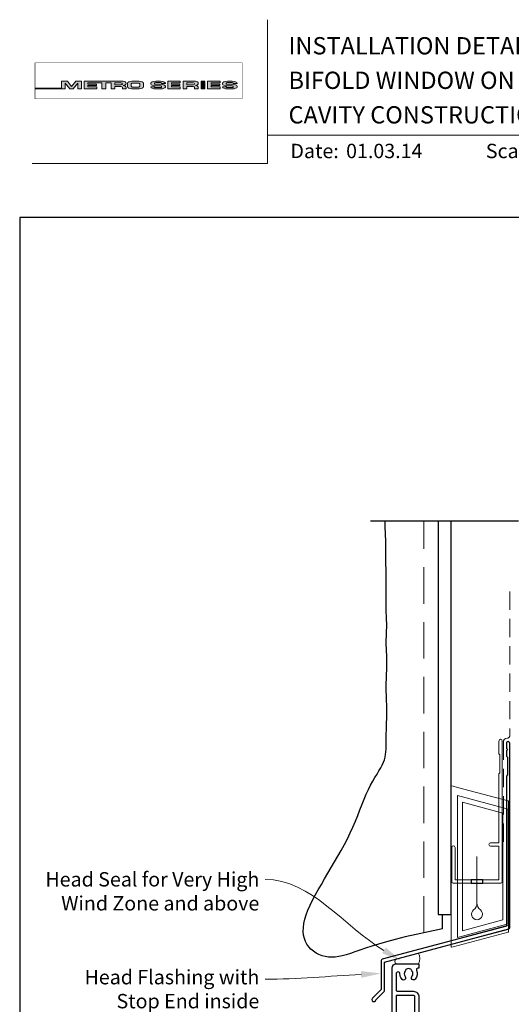
# Model space of a CAD drawing. Units: millimetres. Extents: x 23 to 1018, y -1004 to 568.
# Drawn here: x 23 to 194, y 226 to 568 of the extents above; entities that cross this region are included whole.
import ezdxf

# ---------------------------------------------------------------- set-up
doc = ezdxf.new("R2010")
doc.units = ezdxf.units.MM
doc.header["$MEASUREMENT"] = 0
doc.linetypes.add('DASHED', pattern=[19.049999999999997, 12.7, -6.35])
doc.layers.get('Defpoints').update_dxf_attribs({"color": 1})
doc.layers.add('APL Joinery', color=2, linetype='Continuous')
doc.styles.add('Arial-Bold', font='arialbd.ttf')
doc.styles.add('Arial-Regular', font='arial.ttf')
doc.styles.add('General notes', font='arial.ttf', dxfattribs={"height": 3.5})

# ---------------------------------------------------------------- blocks, each defined once
blk = doc.blocks.new('*U44')
at = {"layer": 'APL Joinery', "lineweight": 5}
h = blk.add_hatch(color=8, dxfattribs=at)
h.dxf.hatch_style = 1
h.paths.add_polyline_path([(-69.4327274809035, 28.52721450790531), (-71.4465208166248, 28.52721450790531), (-71.4465208166248, 26.10169996407797), (-80.65059581827568, 26.10169996407797), (-80.65059581827568, 25.92183891708627), (-70.15720461652505, 25.92183891708627), (-70.15720461652505, 27.873663751719), (-68.51942911766209, 25.92183891708627), (-67.4113156606622, 25.92183891708627), (-65.77354016179926, 27.873663751719), (-65.77354016179926, 25.92183891708627), (-64.48422396169948, 25.92183891708627), (-64.48422396169948, 28.52721450790531), (-66.49801729742077, 28.52721450790531), (-67.96537238916217, 26.77848880571095)])
h = blk.add_hatch(color=8, dxfattribs=at)
h.dxf.hatch_style = 1
edge = h.paths.add_edge_path()
edge.add_ellipse((-50.03115685532736, 27.80931895248176), major_axis=(0.9876663968797823, 0), ratio=0.7268603626606387, start_angle=270, end_angle=450)
edge.add_line((-50.03115685530913, 28.52721450790531), (-63.57940971798484, 28.52721450790531))
edge.add_line((-63.57940971798482, 28.52721450790531), (-63.57940971798482, 25.92183891708631))
edge.add_line((-63.57940971798482, 25.92183891708627), (-59.20967999438489, 25.92183891708627))
edge.add_line((-59.20967999438491, 25.92183891708627), (-59.20967999438491, 26.56948222982006))
edge.add_line((-59.20967999438491, 26.5694822298201), (-62.3040342921001, 26.5694822298201))
edge.add_line((-62.30403429210009, 26.5694822298201), (-62.30403429210009, 27.05019748824234))
edge.add_line((-62.30403429210009, 27.05019748824235), (-59.35603476829331, 27.05019748824235))
edge.add_line((-59.35603476829331, 27.05019748824235), (-59.35603476829331, 27.53091274666502))
edge.add_line((-59.35603476829331, 27.53091274666502), (-62.30403429210009, 27.53091274666502))
edge.add_line((-62.30403429210009, 27.53091274666502), (-62.30403429210009, 27.94892589844675))
edge.add_line((-62.30403429210009, 27.94892589844671), (-57.43251740211029, 27.94892589844671))
edge.add_line((-57.43251740211029, 27.94892589844671), (-57.43251740211029, 25.9218389170863))
edge.add_line((-57.43251740211029, 25.92183891708627), (-56.07351067684922, 25.92183891708627))
edge.add_line((-56.07351067684922, 25.92183891708627), (-56.07351067684922, 27.94892589844669))
edge.add_line((-56.07351067684922, 27.94892589844671), (-54.25453180501895, 27.94892589844671))
edge.add_line((-54.25453180501894, 27.94892589844671), (-54.25453180501894, 25.9218389170863))
edge.add_line((-54.25453180501894, 25.92183891708627), (-52.97915637913404, 25.92183891708627))
edge.add_line((-52.97915637913403, 25.92183891708627), (-52.97915637913403, 26.7575881034977))
edge.add_line((-52.97915637913403, 26.75758810349772), (-50.83737227003965, 26.75758810349772))
edge.add_ellipse((-50.8601279620653, 26.44407823966144), major_axis=(0.5211496261898553, 0), ratio=0.6015736135677832, start_angle=360, end_angle=450, ccw=False)
edge.add_line((-50.33897833587544, 26.44407823966144), (-50.33897833587547, 25.9218389170863))
edge.add_line((-50.33897833587547, 25.92183891708627), (-49.04349045844761, 25.92183891708627))
edge.add_line((-49.04349045844761, 25.92183891708627), (-49.04349045844761, 26.37352784163567))
edge.add_ellipse((-50.03115685532736, 26.37352784163417), major_axis=(0.9876663968797823, 0), ratio=0.7268603626606387, start_angle=360, end_angle=450)
edge = h.paths.add_edge_path(flags=16)
edge.add_ellipse((-50.8601279620653, 27.63541603461044), major_axis=(0.5211496261898553, 0), ratio=0.6015736135677832, start_angle=270, end_angle=450, ccw=False)
edge.add_line((-50.86012796205439, 27.32190617077411), (-52.97915637913404, 27.32190617077411))
edge.add_line((-52.97915637913403, 27.32190617077411), (-52.97915637913403, 27.94892589844669))
edge.add_line((-52.97915637913403, 27.94892589844671), (-50.86012796205438, 27.94892589844671))
h = blk.add_hatch(color=8, dxfattribs=at)
h.dxf.hatch_style = 1
edge = h.paths.add_edge_path()
edge.add_ellipse((-44.46517063379076, 27.80931895248176), major_axis=(1.453401831914528, 4.008798637050027e-14), ratio=0.4939415512350811, start_angle=0, end_angle=90)
edge.add_line((-44.46517063376917, 28.52721450790531), (-47.07802580027137, 28.52721450790531))
edge.add_ellipse((-47.07802580024974, 27.80931895248176), major_axis=(-1.453401831914528, 0), ratio=0.4939415512350811, start_angle=270, end_angle=360)
edge.add_line((-48.53142763216429, 27.80931895248122), (-48.53142763216429, 26.6397344725103))
edge.add_ellipse((-47.07802580024974, 26.63973447250988), major_axis=(-1.453401831914528, 0), ratio=0.4939415512350811, start_angle=0, end_angle=90)
edge.add_line((-47.07802580027133, 25.92183891708627), (-44.46517063381228, 25.92183891708627))
edge.add_ellipse((-44.4651706337907, 26.63973447251031), major_axis=(1.453401831914528, 4.008798637050027e-14), ratio=0.4939415512350811, start_angle=270, end_angle=360)
edge.add_line((-43.01176880187622, 26.63973447250934), (-43.01176880187622, 27.80931895248143))
edge = h.paths.add_edge_path(flags=16)
edge.add_ellipse((-44.83554735755212, 26.79115112061626), major_axis=(0.5274953049469608, 0), ratio=0.5260994555387144, start_angle=270, end_angle=360, ccw=False)
edge.add_line((-44.83554735755576, 26.51363612788432), (-46.7076490764848, 26.51363612788432))
edge.add_ellipse((-46.70764907648844, 26.79115112061626), major_axis=(-0.5274953049469608, 0), ratio=0.5260994555387144, start_angle=0, end_angle=90, ccw=False)
edge.add_line((-47.23514438143538, 26.77034937542981), (-47.23514438143538, 27.67870404956226))
edge.add_ellipse((-46.70764907648844, 27.65790230437576), major_axis=(-0.5274953049469608, 0), ratio=0.5260994555387144, start_angle=270, end_angle=360, ccw=False)
edge.add_line((-46.7076490764848, 27.93541729710768), (-44.83554735755576, 27.93541729710768))
edge.add_ellipse((-44.83554735755212, 27.65790230437576), major_axis=(0.5274953049469608, 0), ratio=0.5260994555387144, start_angle=0, end_angle=90, ccw=False)
edge.add_line((-44.30805205260516, 27.67870404956227), (-44.30805205260516, 26.77034937542982))
h = blk.add_hatch(color=8, dxfattribs=at)
h.dxf.hatch_style = 1
edge = h.paths.add_edge_path()
edge.add_ellipse((-38.75869622509617, 27.89456780931143), major_axis=(-0.3874663072119564, 0), ratio=0.5455511860562519, start_angle=270, end_angle=360, ccw=False)
edge.add_line((-38.75869622509617, 28.10595051276773), (-37.07588459991879, 28.10595051276773))
edge.add_ellipse((-37.11662773329989, 27.89456780931143), major_axis=(0.3874663072119564, 0), ratio=0.5455511860562519, start_angle=0, end_angle=90, ccw=False)
edge.add_line((-36.72916142608791, 27.8945678093113), (-36.72916142608791, 27.79927665431647))
edge.add_line((-36.72916142608791, 27.79927665431649), (-35.40833665374442, 27.79927665431649))
edge.add_line((-35.40833665374443, 27.79927665431649), (-35.40833665374443, 27.89456780939855))
edge.add_ellipse((-37.11662773329989, 27.89456780931143), major_axis=(1.70829107955546, 0), ratio=0.370338934719721, start_angle=7.894900052516e-09, end_angle=90)
edge.add_line((-37.11662773331575, 28.52721450790531), (-38.75869622508028, 28.52721450790531))
edge.add_ellipse((-38.75869622509617, 27.89456780931143), major_axis=(-1.70829107955546, 0), ratio=0.370338934719721, start_angle=270, end_angle=359.9999999921051)
edge.add_line((-40.46698730465162, 27.89456780939853), (-40.46698730465162, 27.58909732754554))
edge.add_ellipse((-38.75869622509617, 27.5890973276327), major_axis=(-1.70829107955546, 0), ratio=0.370338934719721, start_angle=7.894900052516e-09, end_angle=90)
edge.add_line((-38.75869622514382, 26.95645062903923), (-37.07077259454412, 26.95645062903923))
edge.add_ellipse((-37.1115157279244, 26.74506792558281), major_axis=(0.3874663072119564, -4.74493701703855e-17), ratio=0.5455511860562519, start_angle=0, end_angle=90, ccw=False)
edge.add_line((-36.72404942071243, 26.74506792558268), (-36.72404942071243, 26.53225815094032))
edge.add_ellipse((-37.1115157279244, 26.55448561567973), major_axis=(0.3874663072119564, -4.74493701703855e-17), ratio=0.5455511860562519, start_angle=270, end_angle=360, ccw=False)
edge.add_line((-37.1115157279169, 26.34310291222372), (-38.79432735310419, 26.34310291222372))
edge.add_ellipse((-38.75358421972063, 26.55448561567973), major_axis=(-0.3874663072119564, 4.74493701703855e-17), ratio=0.5455511860562519, start_angle=0, end_angle=90, ccw=False)
edge.add_line((-39.14105052693261, 26.55448561567986), (-39.14105052693261, 26.64977677067511))
edge.add_line((-39.14105052693261, 26.64977677067509), (-40.46187529927615, 26.64977677067509))
edge.add_line((-40.46187529927614, 26.64977677067509), (-40.46187529927614, 26.55448561559367))
edge.add_ellipse((-38.75358421972063, 26.55448561567973), major_axis=(-1.70829107955546, 2.091984110201705e-16), ratio=0.370338934719721, start_angle=7.894900052516e-09, end_angle=90)
edge.add_line((-38.75358421972068, 25.92183891708596), (-37.11151572792435, 25.92183891708596))
edge.add_ellipse((-37.1115157279244, 26.55448561567973), major_axis=(1.70829107955546, -2.091984110201705e-16), ratio=0.370338934719721, start_angle=270, end_angle=359.9999999921051)
edge.add_line((-35.40322464836888, 26.55448561559367), (-35.40322464836888, 26.85995609744494))
edge.add_ellipse((-37.1115157279244, 26.85995609735889), major_axis=(1.70829107955546, -2.091984110201705e-16), ratio=0.370338934719721, start_angle=7.894900052516e-09, end_angle=90)
edge.add_line((-37.11151572794029, 27.49260279595278), (-38.75869622509367, 27.49260279595278))
edge.add_ellipse((-38.75869622509617, 27.70398549940921), major_axis=(-0.3874663072119564, 0), ratio=0.5455511860562519, start_angle=0, end_angle=90, ccw=False)
edge.add_line((-39.14616253230814, 27.70398549940933), (-39.14616253230814, 27.91679527405084))
h = blk.add_hatch(color=8, dxfattribs=at)
h.dxf.hatch_style = 1
h.paths.add_polyline_path([(-33.31755731867655, 27.94892589844671), (-30.22320302096136, 27.94892589844671), (-30.22320302096136, 28.52721450790531), (-34.59293274456128, 28.52721450790531), (-34.59293274456128, 25.92183891708627), (-30.22320302096136, 25.92183891708627), (-30.22320302096136, 26.5694822298201), (-33.31755731867655, 26.5694822298201), (-33.31755731867655, 27.05019748824235), (-30.36955779486976, 27.05019748824235), (-30.36955779486976, 27.53091274666502), (-33.31755731867655, 27.53091274666502)])
h = blk.add_hatch(color=8, dxfattribs=at)
h.dxf.hatch_style = 1
edge = h.paths.add_edge_path()
edge.add_ellipse((-24.96175589048429, 27.80931895248176), major_axis=(0.9876663968797823, 0), ratio=0.7268603626606387, start_angle=270, end_angle=450)
edge.add_line((-24.96175589046625, 28.52721450790531), (-29.18513084017587, 28.52721450790531))
edge.add_line((-29.18513084017586, 28.52721450790531), (-29.18513084017586, 25.92183891708631))
edge.add_line((-29.18513084017586, 25.92183891708627), (-27.90975541429096, 25.92183891708627))
edge.add_line((-27.90975541429096, 25.92183891708627), (-27.90975541429096, 26.7575881034977))
edge.add_line((-27.90975541429096, 26.75758810349772), (-25.76698041923765, 26.75758810349772))
edge.add_ellipse((-25.79072699722223, 26.44407823966144), major_axis=(0.5211496261898553, 0), ratio=0.6015736135677832, start_angle=360, end_angle=450, ccw=False)
edge.add_line((-25.2695773710324, 26.44407823966187), (-25.2695773710324, 25.9218389170863))
edge.add_line((-25.2695773710324, 25.92183891708627), (-23.97408949360449, 25.92183891708627))
edge.add_line((-23.9740894936045, 25.92183891708627), (-23.9740894936045, 26.37352784163352))
edge.add_ellipse((-24.96175589048429, 26.37352784163417), major_axis=(0.9876663968797823, 0), ratio=0.7268603626606387, start_angle=360, end_angle=450)
edge = h.paths.add_edge_path(flags=16)
edge.add_line((-27.90975541429096, 27.94892589844671), (-25.79072699721154, 27.94892589844671))
edge.add_ellipse((-25.79072699722223, 27.63541603461044), major_axis=(0.5211496261898553, 0), ratio=0.6015736135677832, start_angle=270, end_angle=450, ccw=False)
edge.add_line((-25.79072699721154, 27.32190617077411), (-27.90975541429096, 27.32190617077411))
edge.add_line((-27.90975541429096, 27.32190617077411), (-27.90975541429096, 27.94892589844669))
h = blk.add_hatch(color=8, dxfattribs=at)
h.dxf.hatch_style = 1
h.paths.add_polyline_path([(-21.76286246854883, 28.52721450790531), (-23.01733069945711, 28.52721450790531), (-23.01733069945711, 25.92183891708627), (-21.76286246854883, 25.92183891708627)])
h = blk.add_hatch(color=8, dxfattribs=at)
h.dxf.hatch_style = 1
h.paths.add_polyline_path([(-16.55682101092168, 27.53091274666502), (-19.50482053472839, 27.53091274666502), (-19.50482053472839, 27.94892589844671), (-16.41046623701321, 27.94892589844671), (-16.41046623701321, 28.52721450790531), (-20.78019596061319, 28.52721450790531), (-20.78019596061319, 25.92183891708627), (-16.41046623701321, 25.92183891708627), (-16.41046623701321, 26.5694822298201), (-19.50482053472839, 26.5694822298201), (-19.50482053472839, 27.05019748824235), (-16.55682101092168, 27.05019748824235)])
h = blk.add_hatch(color=8, dxfattribs=at)
h.dxf.hatch_style = 1
edge = h.paths.add_edge_path()
edge.add_ellipse((-12.21783134527463, 27.89456780931143), major_axis=(1.70829107955546, 0), ratio=0.370338934719721, start_angle=7.894900052516e-09, end_angle=90)
edge.add_line((-12.21783134532629, 28.52721450790531), (-13.85989983701918, 28.52721450790531))
edge.add_ellipse((-13.8598998370709, 27.89456780931143), major_axis=(-1.70829107955546, 0), ratio=0.370338934719721, start_angle=270, end_angle=359.9999999921051)
edge.add_line((-15.56819091662636, 27.89456780939853), (-15.56819091662636, 27.58909732754554))
edge.add_ellipse((-13.8598998370709, 27.5890973276327), major_axis=(-1.70829107955546, 0), ratio=0.370338934719721, start_angle=7.894900052516e-09, end_angle=90)
edge.add_line((-13.85989983722616, 26.95645062903923), (-12.2032811064762, 26.95645062903923))
edge.add_ellipse((-12.21271933989913, 26.74506792558281), major_axis=(0.3874663072119564, -4.74493701703855e-17), ratio=0.5455511860562519, start_angle=0, end_angle=90, ccw=False)
edge.add_line((-11.82525303268717, 26.74506792558238), (-11.82525303268717, 26.54933657624006))
edge.add_ellipse((-12.21271933989913, 26.55448561567973), major_axis=(0.3874663072119564, -4.74493701703855e-17), ratio=0.5455511860562519, start_angle=270, end_angle=360, ccw=False)
edge.add_line((-12.2127193398668, 26.34310291222372), (-13.86422606513266, 26.34310291222372))
edge.add_ellipse((-13.85478783169538, 26.55448561567973), major_axis=(-0.3874663072119564, 4.74493701703855e-17), ratio=0.5455511860562519, start_angle=0, end_angle=90, ccw=False)
edge.add_line((-14.24225413890734, 26.55448561568016), (-14.24225413890734, 26.6497767706751))
edge.add_line((-14.24225413890734, 26.64977677067509), (-15.56307891125089, 26.64977677067509))
edge.add_line((-15.56307891125089, 26.64977677067509), (-15.56307891125089, 26.55448561559614))
edge.add_ellipse((-13.85478783169538, 26.55448561567973), major_axis=(-1.70829107955546, 2.091984110201705e-16), ratio=0.370338934719721, start_angle=7.894900052516e-09, end_angle=90)
edge.add_line((-13.85478783169527, 25.92183891708596), (-12.21271933989904, 25.92183891708596))
edge.add_ellipse((-12.21271933989913, 26.55448561567973), major_axis=(1.70829107955546, -2.091984110201705e-16), ratio=0.370338934719721, start_angle=270, end_angle=359.9999999921051)
edge.add_line((-10.50442826034363, 26.55448561559617), (-10.50442826034363, 26.85995609744251))
edge.add_ellipse((-12.21271933989913, 26.85995609735889), major_axis=(1.70829107955546, -2.091984110201705e-16), ratio=0.370338934719721, start_angle=7.894900052516e-09, end_angle=90)
edge.add_line((-12.21271933995086, 27.49260279595278), (-13.85989983706014, 27.49260279595278))
edge.add_ellipse((-13.8598998370709, 27.70398549940921), major_axis=(-0.3874663072119564, 0), ratio=0.5455511860562519, start_angle=0, end_angle=90, ccw=False)
edge.add_line((-14.24736614428287, 27.70398549940963), (-14.24736614428287, 27.89971684875109))
edge.add_ellipse((-13.8598998370709, 27.89456780931143), major_axis=(-0.3874663072119564, 0), ratio=0.5455511860562519, start_angle=270, end_angle=360, ccw=False)
edge.add_line((-13.8598998370709, 28.10595051276773), (-12.2083931118481, 28.10595051276773))
edge.add_ellipse((-12.21783134527463, 27.89456780931143), major_axis=(0.3874663072119564, 0), ratio=0.5455511860562519, start_angle=0, end_angle=90, ccw=False)
edge.add_line((-11.83036503806265, 27.89456780931099), (-11.83036503806265, 27.79927665431649))
edge.add_line((-11.83036503806265, 27.79927665431649), (-10.50954026571916, 27.79927665431649))
edge.add_line((-10.50954026571916, 27.79927665431649), (-10.50954026571916, 27.89456780939855))
at = {"layer": 'APL Joinery', "color": 8, "lineweight": 5}
for p, q in [((-71.4465208166248, 26.10169996407797), (-71.4465208166248, 28.52721450790531)), ((-71.4465208166248, 28.52721450790531), (-69.4327274809035, 28.52721450790531)), ((-68.51942911766209, 25.92183891708627), (-70.15720461652505, 27.873663751719)), ((-70.15720461652505, 27.873663751719), (-70.15720461652505, 25.92183891708627)), ((-67.96537238916217, 26.77848880571095), (-69.4327274809035, 28.52721450790531)), ((-67.96537238916217, 26.77848880571095), (-66.49801729742077, 28.52721450790531)), ((-67.4113156606622, 25.92183891708627), (-65.77354016179926, 27.873663751719)), ((-66.49801729742077, 28.52721450790531), (-64.48422396169948, 28.52721450790531)), ((-65.77354016179926, 27.873663751719), (-65.77354016179926, 25.92183891708627)), ((-64.48422396169948, 28.52721450790531), (-64.48422396169948, 25.92183891708627)), ((-40.46698730465167, 27.5890973276327), (-40.46698730465167, 27.89456780939907)), ((-39.14616253230819, 27.89456780931143), (-39.14616253230819, 27.70398549940921)), ((-38.75869622509622, 28.52721450790531), (-37.11662773329998, 28.52721450790531)), ((-37.11662773329989, 28.10595051276773), (-38.75869622509617, 28.10595051276773)), ((-37.11662773329998, 28.10595051276785), (-38.75358421972069, 28.10595051276785)), ((-37.11151572792443, 27.49260279595278), (-38.75358421972069, 27.49260279595278)), ((-36.72916142608801, 27.89456780931143), (-36.72916142608801, 27.79927665431649)), ((-36.72916142608801, 27.79927665431649), (-35.40833665374448, 27.79927665431649)), ((-35.40833665374448, 27.79927665431649), (-35.40833665374448, 27.89456780939907)), ((-34.59293274456128, 28.52721450790531), (-34.59293274456128, 25.92183891708627)), ((-34.59293274456128, 28.52721450790531), (-30.22320302096136, 28.52721450790531)), ((-33.31755731867655, 27.53091274666502), (-33.31755731867655, 27.94892589844671)), ((-33.31755731867655, 27.94892589844671), (-30.22320302096136, 27.94892589844671)), ((-30.36955779486976, 27.53091274666502), (-33.31755731867655, 27.53091274666502)), ((-30.36955779486976, 27.05019748824235), (-30.36955779486976, 27.53091274666502)), ((-30.22320302096136, 27.94892589844671), (-30.22320302096136, 28.52721450790531)), ((-29.18513084017586, 28.52721450790531), (-29.18513084017586, 25.92183891708627)), ((-29.18513084017581, 28.52721450790531), (-24.96175589048429, 28.52721450790531)), ((-27.90975541429096, 27.94892589844671), (-27.90975541429096, 27.32190617077411)), ((-27.90975541429096, 27.94892589844671), (-25.79072699722223, 27.94892589844671)), ((-23.01733069945711, 28.52721450790531), (-23.01733069945711, 25.92183891708627)), ((-23.01733069945711, 28.52721450790531), (-21.76286246854883, 28.52721450790531)), ((-21.76286246854883, 25.92183891708627), (-21.76286246854883, 28.52721450790531)), ((-20.78019596061319, 28.52721450790531), (-20.78019596061319, 25.92183891708627)), ((-20.78019596061319, 28.52721450790531), (-16.41046623701321, 28.52721450790531)), ((-19.50482053472839, 27.53091274666502), (-19.50482053472839, 27.94892589844671)), ((-19.50482053472839, 27.94892589844671), (-16.41046623701321, 27.94892589844671)), ((-16.55682101092168, 27.53091274666502), (-19.50482053472839, 27.53091274666502)), ((-16.55682101092168, 27.05019748824235), (-16.55682101092168, 27.53091274666502)), ((-16.41046623701321, 27.94892589844671), (-16.41046623701321, 28.52721450790531)), ((-12.21783134527463, 28.10595051276773), (-13.8598998370709, 28.10595051276773)), ((-80.65059581827568, 26.10169996407797), (-80.65059581827568, 25.92183891708627)), ((-80.65059581827568, 26.10169996407797), (-71.4465208166248, 26.10169996407797)), ((-80.65059581827568, 25.92183891708627), (-70.15720461652505, 25.92183891708627)), ((-68.51942911766213, 25.92183891708627), (-67.4113156606622, 25.92183891708627)), ((-65.77354016179926, 25.92183891708627), (-64.48422396169948, 25.92183891708627)), ((-39.14105052693265, 26.64977677067509), (-40.46187529927614, 26.64977677067509)), ((-40.46187529927614, 26.64977677067509), (-40.46187529927614, 26.55448561559293)), ((-39.14105052693265, 26.55448561567973), (-39.14105052693265, 26.64977677067509)), ((-37.11151572792443, 26.95645062903923), (-38.75869622509622, 26.95645062903923)), ((-38.75358421972069, 26.34310291222372), (-37.11662773329991, 26.34310291222372)), ((-37.11151572792443, 25.92183891708627), (-38.75358421972069, 25.92183891708627)), ((-37.1115157279244, 25.92183891708596), (-38.75358421972063, 25.92183891708596)), ((-36.72404942071248, 26.55448561567973), (-36.72404942071248, 26.74506792558281)), ((-35.40322464836898, 26.85995609735889), (-35.40322464836898, 26.55448561559293)), ((-34.59293274456128, 25.92183891708627), (-30.22320302096136, 25.92183891708627)), ((-33.31755731867655, 26.5694822298201), (-33.31755731867655, 27.05019748824235)), ((-33.31755731867655, 27.05019748824235), (-30.36955779486976, 27.05019748824235)), ((-30.22320302096136, 26.5694822298201), (-33.31755731867655, 26.5694822298201)), ((-30.22320302096136, 25.92183891708627), (-30.22320302096136, 26.5694822298201)), ((-29.18513084017586, 25.92183891708627), (-27.90975541429096, 25.92183891708627)), ((-27.90975541429096, 27.32190617077411), (-25.79072699722223, 27.32190617077411)), ((-27.90975541429096, 25.92183891708627), (-27.90975541429096, 26.75758810349772)), ((-27.90975541429096, 26.75758810349772), (-25.79072699722223, 26.75758810349772)), ((-25.2695773710324, 26.44407823966743), (-25.2695773710324, 25.92183891708627)), ((-25.26957737103236, 25.92183891708627), (-23.9740894936045, 25.92183891708627)), ((-23.9740894936045, 26.37352784162434), (-23.9740894936045, 25.92183891708627)), ((-23.01733069945705, 25.92183891708627), (-21.76286246854883, 25.92183891708627)), ((-20.78019596061319, 25.92183891708627), (-16.41046623701321, 25.92183891708627)), ((-19.50482053472839, 26.5694822298201), (-19.50482053472839, 27.05019748824235)), ((-19.50482053472839, 27.05019748824235), (-16.55682101092168, 27.05019748824235)), ((-16.41046623701321, 26.5694822298201), (-19.50482053472839, 26.5694822298201)), ((-16.41046623701321, 25.92183891708627), (-16.41046623701321, 26.5694822298201)), ((-12.21271933989913, 25.92183891708596), (-13.85478783169538, 25.92183891708596))]:
    blk.add_line(p, q, dxfattribs=at)
at = {"layer": 'APL Joinery', "color": 8, "lineweight": 5, "const_width": 0.16129575}
blk.add_lwpolyline([(-80.65059581827568, 22.4474066396376), (-8.741079370275685, 22.4474066396376), (-8.741079370275685, 34.93495946876669), (-80.65059581827566, 34.93495946876669)], close=True, dxfattribs=at)
at = {"layer": 'APL Joinery', "color": 8, "lineweight": 5}
for points in [[(-50.03115685532736, 28.52721450790531), (-63.57940971798482, 28.52721450790531), (-63.57940971798482, 25.92183891708627), (-59.20967999438491, 25.92183891708627), (-59.20967999438491, 26.5694822298201), (-62.30403429210009, 26.5694822298201), (-62.30403429210009, 27.05019748824235), (-59.35603476829331, 27.05019748824235), (-59.35603476829331, 27.53091274666502), (-62.30403429210009, 27.53091274666502), (-62.30403429210009, 27.94892589844671), (-57.43251740211029, 27.94892589844671), (-57.43251740211029, 25.92183891708627), (-56.07351067684922, 25.92183891708627), (-56.07351067684922, 27.94892589844671), (-54.25453180501894, 27.94892589844671), (-54.25453180501894, 25.92183891708627), (-52.97915637913403, 25.92183891708627), (-52.97915637913403, 26.75758810349772), (-50.8601279620653, 26.75758810349772)], [(-50.8601279620653, 27.32190617077411), (-52.97915637913403, 27.32190617077411), (-52.97915637913403, 27.94892589844671), (-50.8601279620653, 27.94892589844671)], [(-48.53142763216429, 27.80931895248176), (-48.53142763216429, 26.63973447250988)], [(-47.23514438143538, 27.65790230437576), (-47.23514438143538, 26.79115112061626)], [(-47.07802580024974, 28.52721450790531), (-44.4651706337907, 28.52721450790531)], [(-46.70764907648844, 27.93541729710768), (-44.83554735755212, 27.93541729710768)], [(-44.30805205260516, 27.65790230437576), (-44.30805205260516, 26.79115112061626)], [(-43.01176880187622, 27.80931895248176), (-43.01176880187622, 26.63973447251031)], [(-40.46698730465162, 27.5890973276327), (-40.46698730465162, 27.89456780939907)], [(-39.14616253230814, 27.89456780931143), (-39.14616253230814, 27.70398549940921)], [(-38.75869622509617, 28.52721450790531), (-37.11662773329989, 28.52721450790531)], [(-37.1115157279244, 27.49260279595278), (-38.75358421972063, 27.49260279595278)], [(-36.72916142608791, 27.89456780931143), (-36.72916142608791, 27.79927665431649), (-35.40833665374443, 27.79927665431649), (-35.40833665374443, 27.89456780939907)], [(-15.56819091662636, 27.5890973276327), (-15.56819091662636, 27.89456780939907)], [(-14.24736614428287, 27.89456780931143), (-14.24736614428287, 27.70398549940921)], [(-13.8598998370709, 28.52721450790531), (-12.21783134527463, 28.52721450790531)], [(-12.21271933989913, 27.49260279595278), (-13.85478783169538, 27.49260279595278)], [(-11.83036503806265, 27.89456780931143), (-11.83036503806265, 27.79927665431649), (-10.50954026571916, 27.79927665431649), (-10.50954026571916, 27.89456780939907)], [(-50.33897833587544, 26.44407823966144), (-50.33897833587547, 25.92183891708627), (-49.04349045844761, 25.92183891708627), (-49.04349045844761, 26.37352784162434)], [(-47.07802580024974, 25.92183891708627), (-44.46517063379081, 25.92183891708627)], [(-46.70764907648844, 26.51363612788432), (-44.83554735755212, 26.51363612788432)], [(-39.14105052693261, 26.55448561567973), (-39.14105052693261, 26.64977677067509), (-40.46187529927614, 26.64977677067509), (-40.46187529927614, 26.55448561559293)], [(-37.1115157279244, 26.95645062903923), (-38.75869622509617, 26.95645062903923)], [(-38.75358421972063, 26.34310291222372), (-37.11662773329989, 26.34310291222372)], [(-36.72404942071243, 26.55448561567973), (-36.72404942071243, 26.74506792558281)], [(-35.40322464836888, 26.85995609735889), (-35.40322464836888, 26.55448561559293)], [(-14.24225413890734, 26.55448561567973), (-14.24225413890734, 26.64977677067509), (-15.56307891125089, 26.64977677067509), (-15.56307891125089, 26.55448561559293)], [(-12.21271933989913, 26.95645062903923), (-13.8598998370709, 26.95645062903923)], [(-13.85478783169538, 26.34310291222372), (-12.21783134527463, 26.34310291222372)], [(-11.82525303268717, 26.55448561567973), (-11.82525303268717, 26.74506792558281)], [(-10.50442826034363, 26.85995609735889), (-10.50442826034363, 26.55448561559293)]]:
    blk.add_lwpolyline(points, dxfattribs=at)
for centre, major_axis, ratio, start_param, end_param in [((-50.8601279620653, 27.63541603461044), (0.5211496261898553, 0), 0.6015736135677832, 4.71238898038469, 7.853981633974483), ((-50.03115685532736, 27.80931895248176), (0.9876663968797823, 0), 0.7268603626606387, 4.71238898038469, 7.853981633974483), ((-47.07802580024974, 27.80931895248176), (-1.453401831914528, 0), 0.4939415512350811, 4.71238898038469, 6.283185307179586), ((-44.83554735755212, 27.65790230437576), (0.5274953049469608, 0), 0.5260994555387143, 0, 1.570796326794897), ((-38.75869622509622, 27.89456780931143), (-1.70829107955546, 0), 0.370338934719721, 4.71238898038469, 6.283185307041794), ((-38.75869622509617, 27.89456780931143), (-1.70829107955546, 0), 0.370338934719721, 4.71238898038469, 6.283185307041794), ((-38.75869622509622, 27.89456780931143), (-0.3874663072119563, 0), 0.5455511860562519, 4.71238898038469, 6.283185307179586), ((-38.75869622509617, 27.89456780931143), (-0.3874663072119563, 0), 0.5455511860562519, 4.71238898038469, 6.283185307179586), ((-25.79072699722223, 27.63541603461044), (0.5211496261898553, 0), 0.6015736135677832, 4.71238898038469, 7.853981633974483), ((-24.96175589048429, 27.80931895248176), (0.9876663968797823, 0), 0.7268603626606387, 4.71238898038469, 7.853981633974483), ((-13.8598998370709, 27.89456780931143), (-1.70829107955546, 0), 0.370338934719721, 4.71238898038469, 6.283185307041794), ((-13.8598998370709, 27.89456780931143), (-0.3874663072119563, 0), 0.5455511860562519, 4.71238898038469, 6.283185307179586), ((-50.8601279620653, 26.44407823966144), (0.5211496261898553, 0), 0.6015736135677832, 6.283185307179586, 7.853981633974483), ((-50.03115685532736, 26.37352784163417), (0.9876663968797823, 0), 0.7268603626606387, 6.283185307179586, 7.853981633974483), ((-46.70764907648844, 26.79115112061626), (-0.5274953049469608, 0), 0.5260994555387143, 0, 1.570796326794897), ((-44.4651706337907, 26.63973447251031), (1.453401831914528, 4.008798637050027e-14), 0.4939415512350811, 4.71238898038469, 6.283185307179586), ((-37.11151572792443, 26.55448561567973), (1.70829107955546, -2.091984110201705e-16), 0.370338934719721, 4.71238898038469, 6.283185307041794), ((-37.11151572792443, 26.55448561567973), (0.3874663072119563, -4.74493701703855e-17), 0.5455511860562519, 4.71238898038469, 6.283185307179586), ((-37.1115157279244, 26.55448561567973), (1.70829107955546, -2.091984110201705e-16), 0.370338934719721, 4.71238898038469, 6.283185307041794), ((-37.1115157279244, 26.55448561567973), (0.3874663072119563, -4.74493701703855e-17), 0.5455511860562519, 4.71238898038469, 6.283185307179586), ((-25.79072699722223, 26.44407823966144), (0.5211496261898553, 0), 0.6015736135677832, 6.283185307179586, 7.853981633974483), ((-24.96175589048429, 26.37352784163417), (0.9876663968797823, 0), 0.7268603626606387, 6.283185307179586, 7.853981633974483), ((-12.21271933989913, 26.55448561567973), (1.70829107955546, -2.091984110201705e-16), 0.370338934719721, 4.71238898038469, 6.283185307041794), ((-12.21271933989913, 26.55448561567973), (0.3874663072119563, -4.74493701703855e-17), 0.5455511860562519, 4.71238898038469, 6.283185307179586)]:
    blk.add_ellipse(centre, major_axis=major_axis, ratio=ratio, start_param=start_param, end_param=end_param, dxfattribs=at)
at = {"layer": 'APL Joinery', "color": 8, "lineweight": 5, "extrusion": (0, 0, -1)}
for centre, major_axis, ratio, start_param, end_param in [((-46.70764907648844, 27.65790230437576), (-0.5274953049469608, 0), 0.5260994555387143, 0, 1.570796326794897), ((-44.46517063379076, 27.80931895248176), (1.453401831914528, 4.008798637050027e-14), 0.4939415512350811, 4.71238898038469, 6.283185307179586), ((-38.75869622509622, 27.5890973276327), (-1.70829107955546, 0), 0.370338934719721, 4.71238898038469, 6.283185307041794), ((-38.75869622509617, 27.5890973276327), (-1.70829107955546, 0), 0.370338934719721, 4.71238898038469, 6.283185307041794), ((-38.75869622509622, 27.70398549940921), (-0.3874663072119563, 0), 0.5455511860562519, 4.71238898038469, 6.283185307179586), ((-38.75869622509617, 27.70398549940921), (-0.3874663072119563, 0), 0.5455511860562519, 4.71238898038469, 6.283185307179586), ((-37.11662773329998, 27.89456780931143), (1.70829107955546, 0), 0.370338934719721, 4.71238898038469, 6.283185307041794), ((-37.11662773329989, 27.89456780931143), (1.70829107955546, 0), 0.370338934719721, 4.71238898038469, 6.283185307041794), ((-37.11662773329998, 27.89456780931143), (0.3874663072119563, 0), 0.5455511860562519, 4.71238898038469, 6.283185307179586), ((-37.11662773329989, 27.89456780931143), (0.3874663072119563, 0), 0.5455511860562519, 4.71238898038469, 6.283185307179586), ((-37.11151572792443, 26.85995609735889), (1.70829107955546, -2.091984110201705e-16), 0.370338934719721, 4.71238898038469, 6.283185307041794), ((-37.1115157279244, 26.85995609735889), (1.70829107955546, -2.091984110201705e-16), 0.370338934719721, 4.71238898038469, 6.283185307041794), ((-13.8598998370709, 27.5890973276327), (-1.70829107955546, 0), 0.370338934719721, 4.71238898038469, 6.283185307041794), ((-13.8598998370709, 27.70398549940921), (-0.3874663072119563, 0), 0.5455511860562519, 4.71238898038469, 6.283185307179586), ((-12.21783134527463, 27.89456780931143), (1.70829107955546, 0), 0.370338934719721, 4.71238898038469, 6.283185307041794), ((-12.21783134527463, 27.89456780931143), (0.3874663072119563, 0), 0.5455511860562519, 4.71238898038469, 6.283185307179586), ((-12.21271933989913, 26.85995609735889), (1.70829107955546, -2.091984110201705e-16), 0.370338934719721, 4.71238898038469, 6.283185307041794), ((-47.07802580024974, 26.63973447250988), (-1.453401831914528, 0), 0.4939415512350811, 4.71238898038469, 6.283185307179586), ((-44.83554735755212, 26.79115112061626), (0.5274953049469608, 0), 0.5260994555387143, 0, 1.570796326794897), ((-38.75358421972069, 26.55448561567973), (-1.70829107955546, 2.091984110201705e-16), 0.370338934719721, 4.71238898038469, 6.283185307041794), ((-38.75358421972063, 26.55448561567973), (-1.70829107955546, 2.091984110201705e-16), 0.370338934719721, 4.71238898038469, 6.283185307041794), ((-38.75358421972069, 26.55448561567973), (-0.3874663072119563, 4.74493701703855e-17), 0.5455511860562519, 4.71238898038469, 6.283185307179586), ((-38.75358421972063, 26.55448561567973), (-0.3874663072119563, 4.74493701703855e-17), 0.5455511860562519, 4.71238898038469, 6.283185307179586), ((-37.11151572792443, 26.74506792558281), (0.3874663072119563, -4.74493701703855e-17), 0.5455511860562519, 4.71238898038469, 6.283185307179586), ((-37.1115157279244, 26.74506792558281), (0.3874663072119563, -4.74493701703855e-17), 0.5455511860562519, 4.71238898038469, 6.283185307179586), ((-13.85478783169538, 26.55448561567973), (-1.70829107955546, 2.091984110201705e-16), 0.370338934719721, 4.71238898038469, 6.283185307041794), ((-13.85478783169538, 26.55448561567973), (-0.3874663072119563, 4.74493701703855e-17), 0.5455511860562519, 4.71238898038469, 6.283185307179586), ((-12.21271933989913, 26.74506792558281), (0.3874663072119563, -4.74493701703855e-17), 0.5455511860562519, 4.71238898038469, 6.283185307179586)]:
    blk.add_ellipse(centre, major_axis=major_axis, ratio=ratio, start_param=start_param, end_param=end_param, dxfattribs=at)
blk = doc.blocks.new('drop1')
at = {"layer": 'APL Joinery', "color": 8, "linetype": 'DASHED', "lineweight": 9, "ltscale": 20}
blk.add_lwpolyline([(1.084178711607819e-05, -8.089804658571211), (-1.084178711607819e-05, 8.089804658571211)], dxfattribs=at)
at = {"layer": 'APL Joinery', "color": 2, "lineweight": 25}
blk.add_lwpolyline([(-2, -1.200000000000728), (2, -1.200000000000728), (2, 0), (-2, 0)], close=True, dxfattribs=at)
at = {"layer": 'APL Joinery', "color": 8, "linetype": 'Continuous', "lineweight": 9, "ltscale": 0.2}
blk.add_lwpolyline([(-2.584035428299103e-06, -8.101934976573375, -0.2322167482194448), (-1.174939544554036, -10.47087173113277, 2.918303414082896), (1.166624409314863, -10.46439813741699, -0.2321533121660029), (1.084178711607819e-05, -8.089804658571211)], format="xyb", dxfattribs=at)
blk = doc.blocks.new('A$C2B462F2B')
at = {"layer": 'APL Joinery', "color": 8, "lineweight": 0}
for p, q in [((0.7791261734257091, 48.7946367486617), (0.7791261734257091, -7.070696213634278)), ((3.030889982497854, 48.36759582196979), (1.472637635742274, 48.7851282798878)), ((20.63088998249822, 43.65169003518204), (3.030889982497854, 48.36759582196979)), ((20.77912617347772, -1.734564334883743), (20.77912617347772, 43.45850486992404)), ((1.472637635645981, -7.061187744872711), (20.63088998249822, -1.927749500142113))]:
    blk.add_line(p, q, dxfattribs=at)
at = {"layer": 'APL Joinery', "color": 250, "lineweight": 0}
for p, q in [((2.979126173477368, -3.762334674876115), (2.979126173477368, 45.48627520991604)), ((2.979126173477368, 45.48627520991604), (20.57912617347773, 40.7703694231283)), ((4.747533368875509, -1.454118926047954), (4.747533368875509, 43.17805946108788)), ((4.747533368875509, 43.17805946108788), (18.81071897807959, 39.40984023409274)), ((18.81071897807959, 39.40984023409274), (18.81071897807959, 2.314100300947189)), ((20.57912617347773, 40.7703694231283), (20.57912617347773, 0.9535711119116286)), ((20.57912617347773, 0.9535711119116286), (2.979126173477368, -3.762334674876115)), ((2.979126173477368, -4.286740186659358), (20.57912617347773, 0.4291656001283854)), ((18.81071897807959, 2.314100300947189), (4.747533368875509, -1.454118926047954)), ((2.979126173477368, -5.711844129266069), (20.57912617347773, -0.9959383424780981))]:
    blk.add_line(p, q, dxfattribs=at)
at = {"layer": 'APL Joinery', "color": 8, "lineweight": 0}
for centre, radius, start, end in [((20.57912617347773, 43.45850486992404), 0.1999999999999874, 0, 75.00000000000556), ((20.57912617347773, -1.73456433488434), 0.1999999999999744, 284.9999999999944, 0)]:
    blk.add_arc(centre, radius, start, end, dxfattribs=at)
at = {"layer": 'APL Joinery', "color": 8, "lineweight": 0, "extrusion": (0, 0, -1)}
for centre, major_axis, ratio, start_param, end_param in [((1.593539305927322, 48.54567753891538), (-0.8121809395352102, 0.2634266792565541), 0.2287418624135898, 6.209129746090718, 7.63092281795515), ((1.59353930564447, -6.821737003961402), (-0.8121809395352102, -0.2634266792565541), 0.2287418624135741, 4.935447796280362, 6.357240868205495)]:
    blk.add_ellipse(centre, major_axis=major_axis, ratio=ratio, start_param=start_param, end_param=end_param, dxfattribs=at)

msp = doc.modelspace()

# ---------------------------------------------------------------- linework, layer by layer
at = {"layer": 'APL Joinery', "color": 7, "lineweight": 9}
for points in [[(109.1692480253803, 568.3717894232049), (109.1692480253803, 518.4285846830866), (27.53460991644852, 518.4285846830866)], [(109.1692480253803, 528.2264362431373), (379.1900000000001, 528.2264362431373)]]:
    msp.add_lwpolyline(points, dxfattribs=at)
at = {"layer": 'APL Joinery', "color": 7, "lineweight": 30}
for points in [[(169.9389719592605, 252.4143625249463), (165.120679330789, 251.4620361022126), (160.8097907347732, 250.5377998435668), (156.9642981183059, 249.6441006736272), (153.5421934284797, 248.7833855170121), (150.5014686123874, 247.9581012983394), (147.8001156171217, 247.1706949422275), (145.3961263897753, 246.4236133732944), (143.247492877441, 245.7193035161585), (141.3148440850512, 245.0614657538729), (139.5693572488971, 244.4588143032314), (137.9848466631095, 243.9213168394629), (136.5351266218192, 243.4589410377964), (135.1940114191572, 243.0816545734607), (133.9353153492544, 242.7994251216847), (132.7328527062415, 242.6222203576974), (131.5604377842495, 242.5600079567276), (130.3985748180383, 242.6203659445958), (129.2545278048841, 242.8013137494895), (128.1422506826924, 243.0984811501877), (127.0756973893685, 243.5074979254692), (126.0688218628178, 244.0239938541132), (125.1355780409455, 244.6435987148986), (124.2899198616572, 245.3619422866043), (123.545801262858, 246.1746543480096), (122.9157215510467, 247.0777968710311), (122.4063615070947, 248.0691606001374), (122.0229472804667, 249.1469684729346), (121.7707050206274, 250.3094434270291), (121.6548608770416, 251.5548084000271), (121.680640999174, 252.881286329535), (121.8532715364892, 254.287100153159), (122.1779786384521, 255.7704728085053), (122.656403032026, 257.3288562809709), (123.2758437541688, 258.9566187471147), (124.020014419337, 260.6473574312863), (124.8726286419871, 262.3946695578354), (125.8174000365758, 264.1921523511114), (126.8380422175595, 266.033403035464), (127.9182687993948, 267.9120188352427), (129.0417933965382, 269.8215969747973), (130.1929602315193, 271.756400349399), (131.3586359591591, 273.7133545380071), (132.5263178423518, 275.6900507905026), (133.6835031439914, 277.6840803567667), (134.8176891269721, 279.6930344866803), (135.9163730541879, 281.7145044301246), (136.9670521885329, 283.7460814369805), (137.9572237929013, 285.7853567571293), (138.8784278237697, 287.8275787856224), (139.7383750119455, 289.8586244981936), (140.5488187818187, 291.8620280157473), (141.3215125577791, 293.8213234591879), (142.0682097642169, 295.7200449494193), (142.800663825522, 297.5417266073462), (143.5306281660842, 299.2699025538728), (144.2698562102937, 300.8881069099033), (145.0253852340588, 302.3845988339721), (145.7853879193617, 303.7665376351323), (146.533320799703, 305.0458076600676), (147.2526404085834, 306.2342932554611), (147.9268032795034, 307.3438787679963), (148.5392659459636, 308.3864485443564), (149.0734849414646, 309.3738869312249), (149.5129167995072, 310.318078275285), (149.8464464121438, 311.231225979021), (150.0846721056353, 312.1268096681219), (150.2436205647943, 313.0186280240773), (150.3393184744336, 313.9204797283769), (150.3877925193659, 314.8461634625106), (150.405069384404, 315.8094779079681), (150.4071757543605, 316.8242217462392), (150.4101383140483, 317.9041936588138), (150.4265636972739, 319.0582407023742), (150.4553783338192, 320.2754034343741), (150.4920886024599, 321.5397707874596), (150.5322008819719, 322.8354316942771), (150.5712215511308, 324.1464750874727), (150.6046569887124, 325.4569898996929), (150.6280135734925, 326.7510650635837), (150.6367976842468, 328.0127895117915), (150.6280764062034, 329.2299960496024), (150.6051596503993, 330.4054929728621), (150.5729180343242, 331.5458324500561), (150.5362221754673, 332.6575666496699), (150.4999426913181, 333.7472477401891), (150.4689501993661, 334.8214278900991), (150.4481153171008, 335.8866592678855), (150.4423086620115, 336.949494042034), (150.4547426145322, 338.0144833261213), (150.4819966068752, 339.0781740140903), (150.518991834197, 340.1351119449753), (150.5606494916544, 341.1798429578106), (150.601890774404, 342.2069128916303), (150.6376368776026, 343.2108675854687), (150.6628089964069, 344.1862528783602), (150.6723283259735, 345.1276146093389), (150.6627921679989, 346.0311868100242), (150.6375022503386, 346.8999562823765), (150.6014364073878, 347.7385980209409), (150.5595724735418, 348.5517870202629), (150.516888283196, 349.3441982748877), (150.4783616707454, 350.1205067793609), (150.4489704705855, 350.8853875282276), (150.4336925171114, 351.6435155160333), (150.4359147212949, 352.3993060148518), (150.4526603004143, 353.1561354068707), (150.4793615483242, 353.9171203518059), (150.5114507588794, 354.6853775093737), (150.5443602259345, 355.46402353929), (150.5735222433442, 356.256175101271), (150.5943691049632, 357.0649488550325), (150.6023331046463, 357.8934614602908), (150.5942530898894, 358.7432712462506), (150.5725941227539, 359.609703220071), (150.5412278189423, 360.4865240584001), (150.5040257941571, 361.3675004378856), (150.464859664101, 362.2463990351755), (150.4276010444765, 363.1169865269178), (150.3961215509863, 363.9730295897604), (150.3742927993329, 364.808294900351), (150.3648595420906, 365.6199366103706), (150.3660590793206, 366.4186587716305), (150.3750018479557, 367.2185529109754), (150.3887982849288, 368.0337105552495), (150.404558827173, 368.8782232312973), (150.4193939116209, 369.7661824659632), (150.4304139752055, 370.7116797860915), (150.4347294548598, 371.7288067185268), (150.4303008853415, 372.8259509231714), (150.4184891927085, 373.9886845921603), (150.4015054008436, 375.1968760506863), (150.3815605336295, 376.4303936239427), (150.3608656149492, 377.669105637122), (150.3416316686854, 378.8928804154175), (150.3260697187208, 380.0815862840221), (150.3163907889383, 381.2150915681286), (150.3137859503101, 382.2794229729735), (150.3153664621657, 383.2852407239661), (150.3172236309238, 384.2493634265594), (150.3154487630032, 385.1886096862062), (150.306133164823, 386.1197981083594), (150.2853681428018, 387.0597472984718), (150.1015557543466, 392.2180336965922), (150.1015557543467, 394.1351175013427)], [(169.9389719592605, 252.4143625249463), (169.9389719592605, 256.6103986039717), (169.9389719592605, 257.4143625249463)]]:
    msp.add_lwpolyline(points, dxfattribs=at)
at = {"layer": 'APL Joinery', "color": 9}
msp.add_lwpolyline([(196.359845785882, 394.1351175013427), (144.9389719592605, 394.1351175013427)], dxfattribs=at)
at = {"layer": 'APL Joinery', "color": 7, "linetype": 'DASHED', "lineweight": 9}
msp.add_lwpolyline([(163.4389719592605, 251.101485163681), (163.4389719592606, 394.1351175013427)], dxfattribs=at)
at = {"layer": 'APL Joinery', "color": 7, "lineweight": 25}
msp.add_lwpolyline([(168.4389719592606, 394.1351175013427), (168.4389719592605, 257.4143625249463), (172.9389719592605, 257.4143625249463), (172.9389719592606, 394.1351175013427)], dxfattribs=at)
at = {"layer": 'APL Joinery', "color": 7, "linetype": 'DASHED', "lineweight": 13, "ltscale": 0.5}
msp.add_lwpolyline([(193.3598457858973, 369.7082005738708), (193.3598457858864, 319.7082005738708, -0.3394542588633536), (192.6186648309925, 318.7422747475799), (191.9010267407905, 318.5499842008545, 0.339454258863375), (191.1598457858893, 317.5840583745672), (191.1598457858846, 282.514026471937)], format="xyb", dxfattribs=at)
at = {"layer": 'APL Joinery', "color": 2, "lineweight": 20}
msp.add_lwpolyline([(173.1598457858348, 280.7235167258076, -0.9999999999999999), (174.3598457858319, 280.7235167258076), (174.3598457858319, 269.5223361685238), (189.5398909339277, 269.5223361685238), (189.5398909339277, 281.1784773447324), (186.6910185162272, 281.1784773447324, -0.9999999999999999), (186.6910185162272, 282.3784773447295), (189.5398909339277, 282.3784773447295), (189.5398909339277, 306.3223361685262), (189.9398909339365, 306.7223361685277), (189.9398909339365, 312.9223361685248), (189.5398909339277, 313.3223361685262), (189.5398909339277, 317.7223361685277, -0.9999999999999999), (190.7398909339394, 317.7223361685277), (190.7398909339394, 268.8223361685267, -0.4142135623730284), (190.2398909339394, 268.3223361685267), (173.6598457858348, 268.3223361685267, -0.4142135623728952), (173.1598457858348, 268.8223361685267)], format="xyb", close=True, dxfattribs=at)
at = {"layer": 'APL Joinery', "color": 2, "lineweight": 25}
msp.add_lwpolyline([(193.3598457858901, 252.8976899659264), (193.3598457858901, 316.9140264719369, 1.000000000000012), (192.15984578589, 316.9140264719368), (192.15984578589, 315.1140264719369), (192.55984578589, 314.714026471937), (192.15984578589, 314.314026471937), (192.1598457858901, 312.5140264719369), (192.5598457858901, 312.1140264719369), (192.5598457858902, 305.9140264719369), (192.1598457858901, 305.5140264719369), (192.1598457858901, 253.4348188575117), (149.0637740803307, 241.8872612470533, 0.3394542588633768), (148.693183602882, 241.4042983339087), (148.6931836028821, 231.3671202573379), (145.6505429157627, 228.3244795702185, 1.488371740198618), (146.8454812147003, 227.8223615943085), (149.7467369934752, 230.7236173730833, 0.1989123673796619), (149.8931836028819, 231.0771707636766), (149.8931836028819, 240.8671694423235), (192.9892553084413, 252.4147270527819, 0.3394542588633747)], format="xyb", close=True, dxfattribs=at)
at = {"layer": 'APL Joinery', "color": 7, "lineweight": 15}
msp.add_lwpolyline([(153.889702574313, 240.3396870104427, -0.506455499429795), (153.889702574313, 241.9380334732541), (161.6894234822665, 244.0279623917284, -0.2412558165046572), (161.6894234822665, 240.3396870104427)], format="xyb", close=True, dxfattribs=at)
at = {"layer": 'APL Joinery', "lineweight": 25}
for points in [[(152.4892456273765, 191.3396870149881), (152.4892456273765, 238.8396870104427, -0.414213562373095), (153.9892456273765, 240.3396870104427), (161.589880429203, 240.3396870104427, -0.4142135623731054), (161.7898804292031, 240.1396870104427), (161.7898804292031, 238.9396870104642, -0.4142135623731054), (161.589880429203, 238.7396870104642), (161.3993045597049, 238.7396870104642, 0.5400716694641408), (160.9407359126283, 238.0404012961786, -0.2787975541389036), (160.5265352491888, 234.9638776852843, -1.000000000000139), (159.3774063998371, 235.8886089368314, 0.352395520431758), (159.3774063998371, 237.8007650840984, -0.121223412762272), (159.2284589520167, 238.1201733023796, 0.2394382480790892), (158.9489495044907, 238.4765476475179, 0.2214711245159175), (157.4289143557164, 238.4761823757665, 0.2387944948359575), (157.1498131712599, 238.1208683354375, -0.1189205426310883), (157.0019623647122, 237.8016599857389, 0.3528190902649878), (157.0019623647147, 235.8877140351877, -1.158294966483318), (155.7171718332979, 235.1451389777496, -0.1517161906340626), (155.1893240301688, 236.8446870104649, 0.999999999999989), (153.889324030169, 236.8446870104648), (153.8893240301688, 231.2390505670034, 0.4142188467482559), (154.3893330511447, 230.7390505670848), (159.889846149495, 230.739149807076, -0.4142188467482382), (161.7898804292031, 228.8391498073852), (161.7898804292031, 220.8391931067671, 0.4142188467482684)], [(160.3898804293347, 228.8391498073852, 0.4142283511307698), (159.8898551833465, 229.3391498068795), (153.8892187541587, 229.3390403854046), (153.8895987337692, 208.4396886991654)]]:
    msp.add_lwpolyline(points, format="xyb", dxfattribs=at)
msp.add_lwpolyline([(160.3898804293347, 220.839130110221), (160.3898804293347, 228.8391498076485)], dxfattribs=at)
at = {"layer": 'APL Joinery', "color": 7, "lineweight": 5}
for points in [[(150.2386712845772, 245.9552348761686), (155.6480096469095, 241.3617427848603), (149.0412867340087, 243.9525579969631)], [(141.6436019059218, 237.7707996451902), (148.6931836028821, 236.9556254251647), (141.7602795479114, 235.4403853532017)]]:
    msp.add_solid(points, dxfattribs=at)
at = {"layer": 'Defpoints', "color": 8}
msp.add_lwpolyline([(23.19000000000005, 19.30270446324562), (379.1900000000001, 19.30270446324562), (379.1900000000001, 499.5844011615753), (23.19000000000005, 499.5844011615753)], close=True, dxfattribs=at)

# ---------------------------------------------------------------- block references
at = {"layer": 'APL Joinery'}
for name, p in [('*U44', (109.1692480253803, 518.4285846830866)), ('A$C2B462F2B', (172.1598457858348, 253.2522159109258)), ('drop1', (181.9498683598798, 269.5223361685238))]:
    msp.add_blockref(name, p, dxfattribs=at)

# ---------------------------------------------------------------- texts
at = {"layer": 'APL Joinery', "color": 7, "style": 'Arial-Bold'}
for s, height, p in [('INSTALLATION DETAIL - METRO SERIES', 6, (116.5165371787699, 556.3121209268377)), ('BIFOLD WINDOW ON STUCCO', 6, (116.5165371787699, 544.3121209268377)), ('CAVITY CONSTRUCTION', 6, (116.5165371787699, 532.3121209268377)), ('Date:', 5, (117.1850228540768, 520.2569360899623)), ('Scale:', 5, (185.020786620327, 520.2569360899623))]:
    msp.add_text(s, height=height, dxfattribs=at).set_placement(p)
at = {"layer": 'APL Joinery', "color": 7, "insert": (136.5049950122411, 520.2569360899623), "char_height": 5, "attachment_point": 7, "style": 'Arial-Regular'}
msp.add_mtext_dynamic_manual_height_columns('01.03.14', width=45.85329618421383, gutter_width=25, heights=[0], dxfattribs=at)

# ---------------------------------------------------------------- next in the draw order: texts
at = {"layer": 'APL Joinery', "color": 3, "lineweight": 5, "char_height": 5, "attachment_point": 3, "style": 'General notes', "bg_fill": 3, "box_fill_scale": 1.5, "bg_fill_color": 9, "bg_fill_transparency": 0}
for s, insert, width in [('{\\C7;Head Seal for Very High Wind Zone and above}', (106.3788233966963, 272.1645403403722), 77.83871030566934), ('{\\C7;Head Flashing with Stop End inside cavity}', (106.3788233966964, 238.1721858714077), 69.9675812952562)]:
    msp.add_mtext(s, dxfattribs=dict(at, insert=insert, width=width))

# ---------------------------------------------------------------- next in the draw order: linework, layer by layer
at = {"layer": 'APL Joinery', "color": 7, "linetype": 'ByBlock', "lineweight": 13, "end_tangent": (-1, 0)}
for points, start_tangent in [([(149.639979009293, 244.9538964365659), (108.3788233966963, 269.6236126459656)], (-0.8582900910880735, 0.5131648073865027)), ([(141.7019407269166, 236.605592499196), (108.3788233966964, 234.9371926926901)], (-0.9987489822807796, -0.05000470370981881))]:
    msp.add_spline(points, degree=3, dxfattribs=dict(at, start_tangent=start_tangent))

doc.saveas('drawing.dxf')
